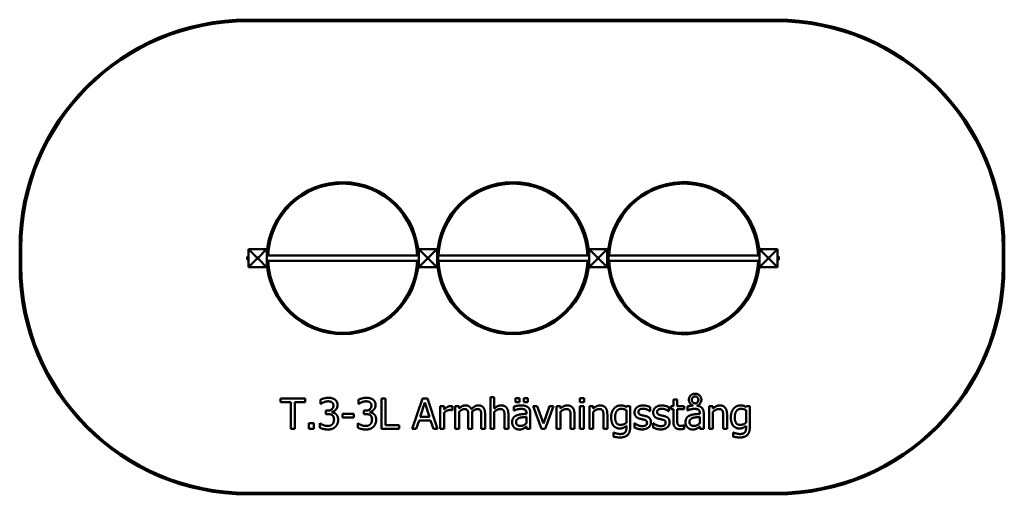
# Model space of a CAD drawing. Units: millimetres. Extents: x 7262 to 13738, y 5865 to 8985.
import ezdxf

# ---------------------------------------------------------------- set-up
doc = ezdxf.new("R2010")
doc.units = ezdxf.units.MM
doc.header["$LTSCALE"] = 50
doc.layers.add('Visible (ISO)', color=7, linetype='Continuous', lineweight=50)

msp = doc.modelspace()

# ---------------------------------------------------------------- linework, layer by layer
at = {"layer": 'Visible (ISO)'}
for p, q in [((12237.8, 8985), (8762.2, 8985)), ((8762.2, 8975), (12237.8, 8975)), ((7262.2, 7485), (7262.2, 7365)), ((7272.2, 7365), (7272.2, 7485)), ((8766.9, 7475.3), (8767.9, 7476.3)), ((8766.9, 7475.3), (8766.9, 7359.3)), ((8767.9, 7476.3), (8768.9, 7477.3)), ((8767.9, 7476.3), (8821.9, 7422.3)), ((8884.9, 7477.3), (8768.9, 7477.3)), ((8831.9, 7422.3), (8885.9, 7476.3)), ((8884.9, 7477.3), (8885.9, 7476.3)), ((8885.9, 7476.3), (8886.9, 7475.3)), ((8886.9, 7359.3), (8886.9, 7475.3)), ((9886.9, 7475.3), (9887.9, 7476.3)), ((9886.9, 7475.3), (9886.9, 7359.3)), ((9887.9, 7476.3), (9888.9, 7477.3)), ((9941.9, 7422.3), (9887.9, 7476.3)), ((10004.9, 7477.3), (9888.9, 7477.3)), ((10005.9, 7476.3), (9951.9, 7422.3)), ((10004.9, 7477.3), (10005.9, 7476.3)), ((10005.9, 7476.3), (10006.9, 7475.3)), ((10006.9, 7359.3), (10006.9, 7475.3)), ((11006.9, 7475.3), (11007.9, 7476.3)), ((11006.9, 7475.3), (11006.9, 7359.3)), ((11007.9, 7476.3), (11008.9, 7477.3)), ((11061.9, 7422.3), (11007.9, 7476.3)), ((11124.9, 7477.3), (11008.9, 7477.3)), ((11125.9, 7476.3), (11071.9, 7422.3)), ((11124.9, 7477.3), (11125.9, 7476.3)), ((11125.9, 7476.3), (11126.9, 7475.3)), ((11126.9, 7359.3), (11126.9, 7475.3)), ((12126.9, 7475.3), (12127.9, 7476.3)), ((12126.9, 7475.3), (12126.9, 7359.3)), ((12127.9, 7476.3), (12128.9, 7477.3)), ((12181.9, 7422.3), (12127.9, 7476.3)), ((12244.9, 7477.3), (12128.9, 7477.3)), ((12245.9, 7476.3), (12191.9, 7422.3)), ((12244.9, 7477.3), (12245.9, 7476.3)), ((12245.9, 7476.3), (12246.9, 7475.3)), ((12246.9, 7359.3), (12246.9, 7475.3)), ((13727.8, 7485), (13727.8, 7365)), ((13737.8, 7365), (13737.8, 7485)), ((8758.5, 7425.3), (8758.5, 7421.3)), ((8758.5, 7421.3), (8758.5, 7413.3)), ((8758.5, 7413.3), (8758.5, 7409.3)), ((8764.3, 7425.3), (8759.2, 7425.3)), ((8764.3, 7417.3), (8759.2, 7417.3)), ((8764.3, 7409.3), (8759.2, 7409.3)), ((8764.3, 7425.3), (8764.3, 7417.3)), ((8764.3, 7424.7), (8764.9, 7424.7)), ((8764.3, 7417.3), (8764.3, 7409.3)), ((8764.3, 7410), (8764.9, 7410)), ((8764.9, 7410), (8764.9, 7424.7)), ((8764.9, 7422.3), (8766.9, 7422.3)), ((8764.9, 7412.3), (8766.9, 7412.3)), ((8767.9, 7358.3), (8821.9, 7412.3)), ((8821.9, 7422.3), (8831.9, 7422.3)), ((8821.9, 7412.3), (8821.9, 7422.3)), ((8831.9, 7412.3), (8821.9, 7412.3)), ((8831.9, 7422.3), (8831.9, 7412.3)), ((8831.9, 7412.3), (8885.9, 7358.3)), ((9886.9, 7434.3), (8886.9, 7434.3)), ((9886.9, 7400.3), (8886.9, 7400.3)), ((9941.9, 7412.3), (9887.9, 7358.3)), ((9941.9, 7422.3), (9951.9, 7422.3)), ((9941.9, 7412.3), (9941.9, 7422.3)), ((9951.9, 7412.3), (9941.9, 7412.3)), ((9951.9, 7422.3), (9951.9, 7412.3)), ((10005.9, 7358.3), (9951.9, 7412.3)), ((11006.9, 7434.3), (10006.9, 7434.3)), ((10006.9, 7427.3), (10008.9, 7427.3)), ((10006.9, 7407.3), (10008.9, 7407.3)), ((11006.9, 7400.3), (10006.9, 7400.3)), ((10008.9, 7427.3), (10008.9, 7407.3)), ((10009.5, 7424.7), (10008.9, 7424.7)), ((10009.5, 7410), (10008.9, 7410)), ((10009.5, 7425.3), (10014.6, 7425.3)), ((10009.5, 7417.3), (10009.5, 7425.3)), ((10009.5, 7417.3), (10014.6, 7417.3)), ((10009.5, 7409.3), (10009.5, 7417.3)), ((10009.5, 7409.3), (10014.6, 7409.3)), ((10015.3, 7421.3), (10015.3, 7425.3)), ((10015.3, 7413.3), (10015.3, 7421.3)), ((10015.3, 7409.3), (10015.3, 7413.3)), ((11061.9, 7412.3), (11007.9, 7358.3)), ((11061.9, 7422.3), (11071.9, 7422.3)), ((11061.9, 7412.3), (11061.9, 7422.3)), ((11071.9, 7412.3), (11061.9, 7412.3)), ((11071.9, 7422.3), (11071.9, 7412.3)), ((11125.9, 7358.3), (11071.9, 7412.3)), ((12126.9, 7434.3), (11126.9, 7434.3)), ((11126.9, 7427.3), (11128.9, 7427.3)), ((11126.9, 7407.3), (11128.9, 7407.3)), ((12126.9, 7400.3), (11126.9, 7400.3)), ((11128.9, 7427.3), (11128.9, 7407.3)), ((11129.5, 7424.7), (11128.9, 7424.7)), ((11129.5, 7410), (11128.9, 7410)), ((11129.5, 7425.3), (11134.6, 7425.3)), ((11129.5, 7417.3), (11129.5, 7425.3)), ((11129.5, 7417.3), (11134.6, 7417.3)), ((11129.5, 7409.3), (11129.5, 7417.3)), ((11129.5, 7409.3), (11134.6, 7409.3)), ((11135.3, 7421.3), (11135.3, 7425.3)), ((11135.3, 7413.3), (11135.3, 7421.3)), ((11135.3, 7409.3), (11135.3, 7413.3)), ((12181.9, 7412.3), (12127.9, 7358.3)), ((12181.9, 7422.3), (12191.9, 7422.3)), ((12181.9, 7412.3), (12181.9, 7422.3)), ((12191.9, 7412.3), (12181.9, 7412.3)), ((12191.9, 7422.3), (12191.9, 7412.3)), ((12245.9, 7358.3), (12191.9, 7412.3)), ((12246.9, 7427.3), (12248.9, 7427.3)), ((12246.9, 7407.3), (12248.9, 7407.3)), ((12248.9, 7427.3), (12248.9, 7407.3)), ((12249.5, 7424.7), (12248.9, 7424.7)), ((12249.5, 7410), (12248.9, 7410)), ((12249.5, 7425.3), (12254.6, 7425.3)), ((12249.5, 7417.3), (12249.5, 7425.3)), ((12249.5, 7417.3), (12254.6, 7417.3)), ((12249.5, 7409.3), (12249.5, 7417.3)), ((12249.5, 7409.3), (12254.6, 7409.3)), ((12255.3, 7421.3), (12255.3, 7425.3)), ((12255.3, 7413.3), (12255.3, 7421.3)), ((12255.3, 7409.3), (12255.3, 7413.3)), ((8767.9, 7358.3), (8766.9, 7359.3)), ((8768.9, 7357.3), (8767.9, 7358.3)), ((8768.9, 7357.3), (8884.9, 7357.3)), ((8885.9, 7358.3), (8884.9, 7357.3)), ((8886.9, 7359.3), (8885.9, 7358.3)), ((9887.9, 7358.3), (9886.9, 7359.3)), ((9888.9, 7357.3), (9887.9, 7358.3)), ((9888.9, 7357.3), (10004.9, 7357.3)), ((10005.9, 7358.3), (10004.9, 7357.3)), ((10006.9, 7359.3), (10005.9, 7358.3)), ((11007.9, 7358.3), (11006.9, 7359.3)), ((11008.9, 7357.3), (11007.9, 7358.3)), ((11008.9, 7357.3), (11124.9, 7357.3)), ((11125.9, 7358.3), (11124.9, 7357.3)), ((11126.9, 7359.3), (11125.9, 7358.3)), ((12127.9, 7358.3), (12126.9, 7359.3)), ((12128.9, 7357.3), (12127.9, 7358.3)), ((12128.9, 7357.3), (12244.9, 7357.3)), ((12245.9, 7358.3), (12244.9, 7357.3)), ((12246.9, 7359.3), (12245.9, 7358.3)), ((8978, 6495.2), (8978, 6471.6)), ((9138.8, 6495.2), (8978, 6495.2)), ((9138.8, 6471.6), (9138.8, 6495.2)), ((9240.6, 6487.1), (9240.6, 6458.8)), ((9490.5, 6487.1), (9490.5, 6458.8)), ((9642.4, 6495.2), (9642.4, 6295.2)), ((9668.9, 6495.2), (9642.4, 6495.2)), ((9668.9, 6318.9), (9668.9, 6495.2)), ((9910.9, 6495.2), (9843.5, 6295.2)), ((9943.6, 6495.2), (9910.9, 6495.2)), ((10011.1, 6295.2), (9943.6, 6495.2)), ((10358.2, 6504.1), (10358.2, 6295.2)), ((10383.5, 6504.1), (10358.2, 6504.1)), ((10383.5, 6428.6), (10383.5, 6504.1)), ((10522.7, 6496.7), (10522.7, 6470.4)), ((10549.8, 6496.7), (10522.7, 6496.7)), ((10549.8, 6470.4), (10549.8, 6496.7)), ((10578.2, 6496.7), (10578.2, 6470.4)), ((10605.2, 6496.7), (10578.2, 6496.7)), ((10605.2, 6470.4), (10605.2, 6496.7)), ((10945.1, 6496.5), (10945.1, 6470.3)), ((10973.8, 6496.5), (10945.1, 6496.5)), ((10973.8, 6470.3), (10973.8, 6496.5)), ((11561.5, 6488.4), (11561.5, 6445.3)), ((11586.8, 6488.4), (11561.5, 6488.4)), ((11586.8, 6445.3), (11586.8, 6488.4)), ((8978, 6471.6), (9045.1, 6471.6)), ((9045.1, 6471.6), (9045.1, 6295.2)), ((9071.7, 6471.6), (9138.8, 6471.6)), ((9071.7, 6295.2), (9071.7, 6471.6)), ((9240.6, 6458.8), (9242.2, 6458.8)), ((9275.9, 6414.8), (9275.9, 6392.6)), ((9284.8, 6414.8), (9275.9, 6414.8)), ((9490.5, 6458.8), (9492.1, 6458.8)), ((9525.8, 6414.8), (9525.8, 6392.6)), ((9534.7, 6414.8), (9525.8, 6414.8)), ((9895.8, 6373.8), (9926.6, 6468)), ((9926.6, 6468), (9957.6, 6373.8)), ((10028.1, 6445.3), (10028.1, 6295.2)), ((10053.4, 6445.3), (10028.1, 6445.3)), ((10053.4, 6422.9), (10053.4, 6445.3)), ((10106.4, 6418.2), (10107.7, 6418.2)), ((10107.7, 6418.2), (10107.7, 6444.5)), ((10127.3, 6445.3), (10127.3, 6295.2)), ((10152.6, 6445.3), (10127.3, 6445.3)), ((10152.6, 6428.8), (10152.6, 6445.3)), ((10513, 6442.1), (10513, 6416.3)), ((10513, 6416.3), (10514.5, 6416.3)), ((10522.7, 6470.4), (10549.8, 6470.4)), ((10578.2, 6470.4), (10605.2, 6470.4)), ((10638.5, 6445.3), (10694.5, 6295.2)), ((10665.9, 6445.3), (10638.5, 6445.3)), ((10706.9, 6329.7), (10665.9, 6445.3)), ((10747.5, 6445.3), (10706.9, 6329.7)), ((10717.2, 6295.2), (10773.8, 6445.3)), ((10773.8, 6445.3), (10747.5, 6445.3)), ((10792.9, 6445.3), (10792.9, 6295.2)), ((10818.2, 6445.3), (10792.9, 6445.3)), ((10818.2, 6428.6), (10818.2, 6445.3)), ((10945.1, 6470.3), (10973.8, 6470.3)), ((10946.7, 6445.3), (10946.7, 6295.2)), ((10972, 6445.3), (10946.7, 6445.3)), ((10972, 6295.2), (10972, 6445.3)), ((11009.1, 6445.3), (11009.1, 6295.2)), ((11034.4, 6445.3), (11009.1, 6445.3)), ((11034.4, 6428.6), (11034.4, 6445.3)), ((11254, 6445.3), (11252.6, 6439)), ((11252.6, 6418.4), (11252.6, 6335.9)), ((11277.8, 6445.3), (11254, 6445.3)), ((11277.8, 6312.4), (11277.8, 6445.3)), ((11406.9, 6410.9), (11408.2, 6410.9)), ((11408.2, 6410.9), (11408.2, 6438)), ((11529.5, 6410.9), (11530.8, 6410.9)), ((11530.8, 6410.9), (11530.8, 6438)), ((11544.5, 6445.3), (11544.5, 6424.4)), ((11561.5, 6445.3), (11544.5, 6445.3)), ((11544.5, 6424.4), (11561.5, 6424.4)), ((11561.5, 6424.4), (11561.5, 6341.3)), ((11633.3, 6445.3), (11586.8, 6445.3)), ((11586.8, 6424.4), (11633.3, 6424.4)), ((11586.8, 6352.9), (11586.8, 6424.4)), ((11633.3, 6424.4), (11633.3, 6445.3)), ((11653.4, 6442.1), (11653.4, 6416.5)), ((11653.4, 6416.5), (11654.8, 6416.5)), ((11796.3, 6445.3), (11796.3, 6295.2)), ((11821.6, 6445.3), (11796.3, 6445.3)), ((11821.6, 6428.6), (11821.6, 6445.3)), ((12041.2, 6445.3), (12039.8, 6439)), ((12039.8, 6418.4), (12039.8, 6335.9)), ((12065, 6445.3), (12041.2, 6445.3)), ((12065, 6312.4), (12065, 6445.3)), ((9275.9, 6392.6), (9287.2, 6392.6)), ((9315.8, 6404.5), (9315.8, 6406.4)), ((9384.3, 6394.9), (9384.3, 6370.6)), ((9460, 6394.9), (9384.3, 6394.9)), ((9384.3, 6370.6), (9460, 6370.6)), ((9460, 6370.6), (9460, 6394.9)), ((9525.8, 6392.6), (9537.2, 6392.6)), ((9565.7, 6404.5), (9565.7, 6406.4)), ((9870.4, 6295.2), (9888.5, 6351.1)), ((9888.5, 6351.1), (9964.9, 6351.1)), ((9957.6, 6373.8), (9895.8, 6373.8)), ((9964.9, 6351.1), (9983, 6295.2)), ((10053.4, 6295.2), (10053.4, 6401.7)), ((10152.6, 6295.2), (10152.6, 6407.4)), ((10212.4, 6382.1), (10212.4, 6295.2)), ((10237.7, 6295.2), (10237.7, 6394.1)), ((10297.5, 6382.1), (10297.5, 6295.2)), ((10322.7, 6295.2), (10322.7, 6394.1)), ((10383.5, 6295.2), (10383.5, 6407.4)), ((10450.8, 6380.8), (10450.8, 6295.2)), ((10476.1, 6295.2), (10476.1, 6392.6)), ((10595.2, 6398.8), (10595.2, 6393.9)), ((10595.2, 6373.8), (10595.2, 6332.2)), ((10620.5, 6295.2), (10620.5, 6397.8)), ((10818.2, 6295.2), (10818.2, 6407.4)), ((10885.5, 6380.8), (10885.5, 6295.2)), ((10910.7, 6295.2), (10910.7, 6392.6)), ((11034.4, 6295.2), (11034.4, 6407.4)), ((11101.7, 6380.8), (11101.7, 6295.2)), ((11127, 6295.2), (11127, 6392.6)), ((11735.5, 6398.8), (11735.5, 6393.9)), ((11735.5, 6373.8), (11735.5, 6332.2)), ((11760.8, 6295.2), (11760.8, 6397.8)), ((11821.6, 6295.2), (11821.6, 6407.4)), ((11888.9, 6380.8), (11888.9, 6295.2)), ((11914.1, 6295.2), (11914.1, 6392.6)), ((9045.1, 6295.2), (9071.7, 6295.2)), ((9164.2, 6333.5), (9164.2, 6295.2)), ((9196.3, 6333.5), (9164.2, 6333.5)), ((9164.2, 6295.2), (9196.3, 6295.2)), ((9196.3, 6295.2), (9196.3, 6333.5)), ((9235.1, 6331.7), (9235.1, 6303.3)), ((9237, 6331.7), (9235.1, 6331.7)), ((9485, 6331.7), (9485, 6303.3)), ((9486.9, 6331.7), (9485, 6331.7)), ((9642.4, 6295.2), (9758.2, 6295.2)), ((9758.2, 6318.9), (9668.9, 6318.9)), ((9758.2, 6295.2), (9758.2, 6318.9)), ((9843.5, 6295.2), (9870.4, 6295.2)), ((9983, 6295.2), (10011.1, 6295.2)), ((10028.1, 6295.2), (10053.4, 6295.2)), ((10127.3, 6295.2), (10152.6, 6295.2)), ((10212.4, 6295.2), (10237.7, 6295.2)), ((10297.5, 6295.2), (10322.7, 6295.2)), ((10358.2, 6295.2), (10383.5, 6295.2)), ((10450.8, 6295.2), (10476.1, 6295.2)), ((10595.2, 6311.1), (10595.2, 6295.2)), ((10595.2, 6295.2), (10620.5, 6295.2)), ((10694.5, 6295.2), (10717.2, 6295.2)), ((10792.9, 6295.2), (10818.2, 6295.2)), ((10885.5, 6295.2), (10910.7, 6295.2)), ((10946.7, 6295.2), (10972, 6295.2)), ((11009.1, 6295.2), (11034.4, 6295.2)), ((11101.7, 6295.2), (11127, 6295.2)), ((11252.6, 6315.2), (11252.6, 6302)), ((11305.2, 6332.7), (11305.2, 6304.3)), ((11306.5, 6332.7), (11305.2, 6332.7)), ((11427.9, 6332.7), (11427.9, 6304.3)), ((11429.2, 6332.7), (11427.9, 6332.7)), ((11633.3, 6319.2), (11631.8, 6319.2)), ((11633.3, 6296.5), (11633.3, 6319.2)), ((11735.5, 6311.1), (11735.5, 6295.2)), ((11735.5, 6295.2), (11760.8, 6295.2)), ((11796.3, 6295.2), (11821.6, 6295.2)), ((11888.9, 6295.2), (11914.1, 6295.2)), ((12039.8, 6315.2), (12039.8, 6302)), ((11166.5, 6271.2), (11166.5, 6245)), ((11167.8, 6271.2), (11166.5, 6271.2)), ((11953.7, 6271.2), (11953.7, 6245)), ((11955, 6271.2), (11953.7, 6271.2)), ((12237.8, 5875), (8762.2, 5875)), ((8762.2, 5865), (12237.8, 5865))]:
    msp.add_line(p, q, dxfattribs=at)
for centre, radius, start, end in [((8762.2, 7485), 1500, 90, 180), ((8762.2, 7485), 1490, 90, 180), ((12237.8, 7485), 1500, 0, 90), ((12237.8, 7485), 1490, 0, 90), ((9386.2, 7417.3), 500, 1.94843, 176.99723), ((9386.2, 7417.3), 490, 1.98821, 178.01179), ((10506.9, 7417.3), 500, 1.94843, 178.05157), ((10506.9, 7417.3), 490, 1.98821, 178.01179), ((11629.6, 7417.3), 500, 5.92042, 178.05157), ((11629.6, 7417.3), 490, 1.98821, 178.01179), ((9386.2, 7417.3), 500, 183.00277, 358.05157), ((9386.2, 7417.3), 490, 181.98821, 358.01179), ((10506.9, 7417.3), 500, 181.94843, 358.05157), ((10506.9, 7417.3), 490, 181.98821, 358.01179), ((11629.6, 7417.3), 500, 181.94843, 354.07958), ((11629.6, 7417.3), 490, 181.98821, 358.01179), ((8762.2, 7365), 1500, 180, 270), ((8762.2, 7365), 1490, 180, 270), ((12237.8, 7365), 1490, 270, 0), ((12237.8, 7365), 1500, 270, 0)]:
    msp.add_arc(centre, radius, start, end, dxfattribs=at)
for points in [[(8758.5, 7425.3), (8758.5, 7425.3), (8759.2, 7425.3)], [(8759.2, 7425.3), (8758.5, 7423.2), (8758.5, 7421.3)], [(8758.5, 7421.3), (8758.5, 7419.5), (8759.2, 7417.3)], [(8759.2, 7417.3), (8758.5, 7415.2), (8758.5, 7413.3)], [(8758.5, 7413.3), (8758.5, 7411.5), (8759.2, 7409.3)], [(8759.2, 7409.3), (8758.5, 7409.3), (8758.5, 7409.3)], [(10015.3, 7421.3), (10015.3, 7423.2), (10014.6, 7425.3)], [(10014.6, 7425.3), (10015.3, 7425.3), (10015.3, 7425.3)], [(10014.6, 7417.3), (10015.3, 7419.5), (10015.3, 7421.3)], [(10015.3, 7413.3), (10015.3, 7415.2), (10014.6, 7417.3)], [(10014.6, 7409.3), (10015.3, 7411.5), (10015.3, 7413.3)], [(10015.3, 7409.3), (10015.3, 7409.3), (10014.6, 7409.3)], [(11135.3, 7421.3), (11135.3, 7423.2), (11134.6, 7425.3)], [(11134.6, 7425.3), (11135.3, 7425.3), (11135.3, 7425.3)], [(11134.6, 7417.3), (11135.3, 7419.5), (11135.3, 7421.3)], [(11135.3, 7413.3), (11135.3, 7415.2), (11134.6, 7417.3)], [(11134.6, 7409.3), (11135.3, 7411.5), (11135.3, 7413.3)], [(11135.3, 7409.3), (11135.3, 7409.3), (11134.6, 7409.3)], [(12255.3, 7421.3), (12255.3, 7423.2), (12254.6, 7425.3)], [(12254.6, 7425.3), (12255.3, 7425.3), (12255.3, 7425.3)], [(12254.6, 7417.3), (12255.3, 7419.5), (12255.3, 7421.3)], [(12255.3, 7413.3), (12255.3, 7415.2), (12254.6, 7417.3)], [(12254.6, 7409.3), (12255.3, 7411.5), (12255.3, 7413.3)], [(12255.3, 7409.3), (12255.3, 7409.3), (12254.6, 7409.3)]]:
    msp.add_rational_spline(points, [1, 1.0379548493, 1], degree=2, dxfattribs=at)
for points in [[(9292.8, 6499.4), (9279.3, 6499.4), (9249.3, 6491.8), (9240.6, 6487.1)], [(9262, 6469.9), (9268.9, 6472.7), (9283.4, 6476.3), (9290.6, 6476.3)], [(9290.6, 6476.3), (9297.6, 6476.3), (9309.9, 6473.5), (9315, 6470.1)], [(9334.9, 6488.1), (9326.6, 6493.9), (9306.4, 6499.4), (9292.8, 6499.4)], [(9352.7, 6451.1), (9352.7, 6463.5), (9343.6, 6481.8), (9334.9, 6488.1)], [(9542.7, 6499.4), (9529.2, 6499.4), (9499.2, 6491.8), (9490.5, 6487.1)], [(9511.9, 6469.9), (9518.8, 6472.7), (9533.3, 6476.3), (9540.6, 6476.3)], [(9540.6, 6476.3), (9547.5, 6476.3), (9559.9, 6473.5), (9564.9, 6470.1)], [(9584.8, 6488.1), (9576.5, 6493.9), (9556.3, 6499.4), (9542.7, 6499.4)], [(9602.6, 6451.1), (9602.6, 6463.5), (9593.6, 6481.8), (9584.8, 6488.1)], [(11704.4, 6526.5), (11687.1, 6526.5), (11663.3, 6503.3), (11663.3, 6486.1)], [(11663.3, 6486.1), (11663.3, 6472.9), (11678.8, 6453.1), (11691, 6448.2)], [(11683.2, 6486), (11683.2, 6495.7), (11695, 6508.8), (11704.4, 6508.8)], [(11704.4, 6462.8), (11695.2, 6462.8), (11683.2, 6475.9), (11683.2, 6486)], [(11745.4, 6486.1), (11745.4, 6503.5), (11721.6, 6526.5), (11704.4, 6526.5)], [(11704.4, 6508.8), (11713.8, 6508.8), (11725.5, 6495.7), (11725.5, 6486)], [(11725.5, 6486), (11725.5, 6475.9), (11713.5, 6462.8), (11704.4, 6462.8)], [(11716.1, 6447.6), (11729.2, 6452.1), (11745.4, 6472.9), (11745.4, 6486.1)], [(9242.2, 6458.8), (9245.9, 6461.3), (9255.5, 6467.2), (9262, 6469.9)], [(9325.5, 6448.4), (9325.5, 6432), (9302.8, 6414.8), (9284.8, 6414.8)], [(9315, 6470.1), (9319.7, 6466.9), (9325.5, 6456), (9325.5, 6448.4)], [(9315.8, 6406.4), (9331, 6409.6), (9352.7, 6434.6), (9352.7, 6451.1)], [(9492.1, 6458.8), (9495.8, 6461.3), (9505.4, 6467.2), (9511.9, 6469.9)], [(9575.4, 6448.4), (9575.4, 6432), (9552.7, 6414.8), (9534.7, 6414.8)], [(9564.9, 6470.1), (9569.6, 6466.9), (9575.4, 6456), (9575.4, 6448.4)], [(9565.7, 6406.4), (9580.9, 6409.6), (9602.6, 6434.6), (9602.6, 6451.1)], [(10097.5, 6445.3), (10087.7, 6445.3), (10067.1, 6435.3), (10053.4, 6422.9)], [(10053.4, 6401.7), (10062.4, 6410.5), (10082.5, 6419.4), (10092.8, 6419.4)], [(10092.8, 6419.4), (10097.1, 6419.4), (10103.5, 6419), (10106.4, 6418.2)], [(10107.7, 6444.5), (10105.2, 6445), (10101.3, 6445.3), (10097.5, 6445.3)], [(10193.6, 6449.5), (10181.9, 6449.5), (10162.4, 6438.7), (10152.6, 6428.8)], [(10152.6, 6407.4), (10161, 6415.3), (10179, 6425.5), (10187.1, 6425.5)], [(10187.1, 6425.5), (10195.7, 6425.5), (10205.6, 6420.3), (10208.2, 6415)], [(10232.8, 6423.6), (10227.4, 6437.4), (10206.9, 6449.5), (10193.6, 6449.5)], [(10208.2, 6415), (10210.7, 6410.1), (10212.4, 6392.5), (10212.4, 6382.1)], [(10278.7, 6449.5), (10266, 6449.5), (10244.3, 6436.4), (10232.8, 6423.6)], [(10237.2, 6406.9), (10246.6, 6416), (10264.4, 6425.5), (10272.2, 6425.5)], [(10272.2, 6425.5), (10280.8, 6425.5), (10290.6, 6420.3), (10293.2, 6415)], [(10310.1, 6436.7), (10304.3, 6443.5), (10288.4, 6449.5), (10278.7, 6449.5)], [(10293.2, 6415), (10295.8, 6410.1), (10297.5, 6392.5), (10297.5, 6382.1)], [(10322.7, 6394.1), (10322.7, 6409.5), (10316.1, 6429.9), (10310.1, 6436.7)], [(10429.1, 6449.5), (10416.7, 6449.5), (10394.9, 6438.8), (10383.5, 6428.6)], [(10383.5, 6407.4), (10393.1, 6415.5), (10413, 6425.5), (10422.4, 6425.5)], [(10422.4, 6425.5), (10431.8, 6425.5), (10442.8, 6420), (10445.9, 6414.3)], [(10476.1, 6392.6), (10476.1, 6420.3), (10451.1, 6449.5), (10429.1, 6449.5)], [(10445.9, 6414.3), (10448.8, 6409), (10450.8, 6391.2), (10450.8, 6380.8)], [(10558.9, 6448.9), (10546.1, 6448.9), (10520, 6444), (10513, 6442.1)], [(10514.5, 6416.3), (10526.3, 6421.3), (10550, 6426.5), (10558.7, 6426.5)], [(10558.7, 6426.5), (10566.2, 6426.5), (10580.1, 6424.6), (10585, 6421.5)], [(10604.1, 6437.7), (10595.7, 6444), (10574.4, 6448.9), (10558.9, 6448.9)], [(10585, 6421.5), (10589.8, 6418.4), (10595.2, 6407.5), (10595.2, 6398.8)], [(10620.5, 6397.8), (10620.5, 6411.9), (10612.4, 6431.5), (10604.1, 6437.7)], [(10863.7, 6449.5), (10851.4, 6449.5), (10829.5, 6438.8), (10818.2, 6428.6)], [(10818.2, 6407.4), (10827.8, 6415.5), (10847.7, 6425.5), (10857.1, 6425.5)], [(10857.1, 6425.5), (10866.5, 6425.5), (10877.5, 6420), (10880.6, 6414.3)], [(10910.7, 6392.6), (10910.7, 6420.3), (10885.8, 6449.5), (10863.7, 6449.5)], [(10880.6, 6414.3), (10883.5, 6409), (10885.5, 6391.2), (10885.5, 6380.8)], [(11080, 6449.5), (11067.6, 6449.5), (11045.8, 6438.8), (11034.4, 6428.6)], [(11034.4, 6407.4), (11044, 6415.5), (11063.9, 6425.5), (11073.3, 6425.5)], [(11073.3, 6425.5), (11082.7, 6425.5), (11093.7, 6420), (11096.8, 6414.3)], [(11127, 6392.6), (11127, 6420.3), (11102, 6449.5), (11080, 6449.5)], [(11096.8, 6414.3), (11099.7, 6409), (11101.7, 6391.2), (11101.7, 6380.8)], [(11171.4, 6429.4), (11162.6, 6419.2), (11152.1, 6390.4), (11152.1, 6371.7)], [(11215.3, 6449.5), (11203, 6449.5), (11179.8, 6439), (11171.4, 6429.4)], [(11178.2, 6372.2), (11178.2, 6398.6), (11200.2, 6426.8), (11219.3, 6426.8)], [(11252.6, 6439), (11244, 6444), (11227, 6449.5), (11215.3, 6449.5)], [(11219.3, 6426.8), (11227.3, 6426.8), (11243.2, 6422.9), (11252.6, 6418.4)], [(11361.8, 6448.9), (11336.5, 6448.9), (11305.9, 6423.4), (11305.9, 6403)], [(11331.7, 6406.6), (11331.7, 6417.1), (11348.8, 6427.6), (11361.3, 6427.6)], [(11361.3, 6427.6), (11373.5, 6427.6), (11397.1, 6418.7), (11406.9, 6410.9)], [(11408.2, 6438), (11399.6, 6442.7), (11374.3, 6448.9), (11361.8, 6448.9)], [(11484.5, 6448.9), (11459.2, 6448.9), (11428.6, 6423.4), (11428.6, 6403)], [(11454.3, 6406.6), (11454.3, 6417.1), (11471.5, 6427.6), (11484, 6427.6)], [(11484, 6427.6), (11496.2, 6427.6), (11519.8, 6418.7), (11529.5, 6410.9)], [(11530.8, 6438), (11522.3, 6442.7), (11497, 6448.9), (11484.5, 6448.9)], [(11691, 6448.2), (11678.8, 6447.4), (11659.7, 6444), (11653.4, 6442.1)], [(11654.8, 6416.5), (11657.6, 6417.6), (11667.1, 6421.2), (11673.5, 6422.8)], [(11673.5, 6422.8), (11678, 6423.9), (11692.1, 6426.7), (11699.1, 6426.7)], [(11699.1, 6426.7), (11706.5, 6426.7), (11720.5, 6424.7), (11725.3, 6421.5)], [(11749.2, 6433.1), (11743.8, 6438.7), (11727.6, 6446), (11716.1, 6447.6)], [(11725.3, 6421.5), (11730.2, 6418.6), (11735.5, 6407.7), (11735.5, 6398.8)], [(11760.8, 6397.8), (11760.8, 6410), (11754.8, 6427), (11749.2, 6433.1)], [(11867.1, 6449.5), (11854.8, 6449.5), (11832.9, 6438.8), (11821.6, 6428.6)], [(11821.6, 6407.4), (11831.2, 6415.5), (11851.1, 6425.5), (11860.5, 6425.5)], [(11860.5, 6425.5), (11869.9, 6425.5), (11880.9, 6420), (11884, 6414.3)], [(11914.1, 6392.6), (11914.1, 6420.3), (11889.2, 6449.5), (11867.1, 6449.5)], [(11884, 6414.3), (11886.9, 6409), (11888.9, 6391.2), (11888.9, 6380.8)], [(11958.6, 6429.4), (11949.8, 6419.2), (11939.3, 6390.4), (11939.3, 6371.7)], [(12002.5, 6449.5), (11990.2, 6449.5), (11967, 6439), (11958.6, 6429.4)], [(11965.4, 6372.2), (11965.4, 6398.6), (11987.4, 6426.8), (12006.5, 6426.8)], [(12039.8, 6439), (12031.2, 6444), (12014.1, 6449.5), (12002.5, 6449.5)], [(12006.5, 6426.8), (12014.5, 6426.8), (12030.4, 6422.9), (12039.8, 6418.4)], [(9287.2, 6392.6), (9296.3, 6392.6), (9311.7, 6389.5), (9317.4, 6385.5)], [(9342.7, 6391.5), (9336.5, 6397.3), (9322.1, 6403.2), (9315.8, 6404.5)], [(9317.4, 6385.5), (9323.1, 6381.4), (9329.4, 6367.3), (9329.4, 6356.5)], [(9329.4, 6356.5), (9329.4, 6345.6), (9323.7, 6331.4), (9318.4, 6325.4)], [(9338.9, 6309.5), (9347.4, 6318.2), (9356.6, 6341.1), (9356.6, 6354.5)], [(9356.6, 6354.5), (9356.6, 6367.7), (9348.8, 6385.8), (9342.7, 6391.5)], [(9537.2, 6392.6), (9546.2, 6392.6), (9561.6, 6389.5), (9567.3, 6385.5)], [(9592.6, 6391.5), (9586.4, 6397.3), (9572, 6403.2), (9565.7, 6404.5)], [(9567.3, 6385.5), (9573, 6381.4), (9579.3, 6367.3), (9579.3, 6356.5)], [(9579.3, 6356.5), (9579.3, 6345.6), (9573.6, 6331.4), (9568.3, 6325.4)], [(9588.9, 6309.5), (9597.3, 6318.2), (9606.5, 6341.1), (9606.5, 6354.5)], [(9606.5, 6354.5), (9606.5, 6367.7), (9598.8, 6385.8), (9592.6, 6391.5)], [(10237.7, 6394.1), (10237.7, 6398.3), (10237.3, 6404.6), (10237.2, 6406.9)], [(10528.2, 6382.6), (10514, 6376.3), (10500.9, 6354.2), (10500.9, 6338.7)], [(10527, 6340.4), (10527, 6351.8), (10540.1, 6364.6), (10550.1, 6367.7)], [(10595.2, 6393.9), (10575.3, 6392.8), (10540.9, 6388.4), (10528.2, 6382.6)], [(10550.1, 6367.7), (10558.7, 6370.3), (10586.1, 6373), (10595.2, 6373.8)], [(11152.1, 6371.7), (11152.1, 6335.9), (11182.4, 6297.8), (11208, 6297.8)], [(11213.7, 6321.2), (11194.9, 6321.2), (11178.2, 6347.2), (11178.2, 6372.2)], [(11305.9, 6403), (11305.9, 6388.3), (11321.4, 6367.5), (11338.6, 6362.5)], [(11353.2, 6384.8), (11341.9, 6387.8), (11331.7, 6397), (11331.7, 6406.6)], [(11338.6, 6362.5), (11345.3, 6360.7), (11360.8, 6357.5), (11365.7, 6356.3)], [(11380.3, 6378.7), (11372.7, 6380.5), (11358.7, 6383.4), (11353.2, 6384.8)], [(11365.7, 6356.3), (11378.2, 6353.2), (11387.9, 6344), (11387.9, 6335.1)], [(11413.7, 6338.5), (11413.7, 6355.2), (11396.8, 6374.5), (11380.3, 6378.7)], [(11428.6, 6403), (11428.6, 6388.3), (11444.1, 6367.5), (11461.3, 6362.5)], [(11475.9, 6384.8), (11464.6, 6387.8), (11454.3, 6397), (11454.3, 6406.6)], [(11461.3, 6362.5), (11468, 6360.7), (11483.5, 6357.5), (11488.4, 6356.3)], [(11503, 6378.7), (11495.3, 6380.5), (11481.4, 6383.4), (11475.9, 6384.8)], [(11488.4, 6356.3), (11500.9, 6353.2), (11510.6, 6344), (11510.6, 6335.1)], [(11536.4, 6338.5), (11536.4, 6355.2), (11519.5, 6374.5), (11503, 6378.7)], [(11590.3, 6323.7), (11587.6, 6329.1), (11586.8, 6341.6), (11586.8, 6352.9)], [(11668.6, 6382.6), (11654.3, 6376.3), (11641.2, 6354.2), (11641.2, 6338.7)], [(11667.3, 6340.4), (11667.3, 6351.8), (11680.4, 6364.6), (11690.5, 6367.7)], [(11735.5, 6393.9), (11715.6, 6392.8), (11681.2, 6388.4), (11668.6, 6382.6)], [(11690.5, 6367.7), (11699.1, 6370.3), (11726.5, 6373), (11735.5, 6373.8)], [(11939.3, 6371.7), (11939.3, 6335.9), (11969.6, 6297.8), (11995.2, 6297.8)], [(12000.9, 6321.2), (11982.1, 6321.2), (11965.4, 6347.2), (11965.4, 6372.2)], [(9235.1, 6303.3), (9245.1, 6298.3), (9274.6, 6291), (9289.7, 6291)], [(9288.1, 6314.2), (9274, 6314.2), (9245.4, 6325.5), (9237, 6331.7)], [(9318.4, 6325.4), (9312.9, 6319.4), (9296.3, 6314.2), (9288.1, 6314.2)], [(9289.7, 6291), (9305.4, 6291), (9330.2, 6300.4), (9338.9, 6309.5)], [(9485, 6303.3), (9495, 6298.3), (9524.5, 6291), (9539.6, 6291)], [(9538, 6314.2), (9523.9, 6314.2), (9495.3, 6325.5), (9486.9, 6331.7)], [(9568.3, 6325.4), (9562.8, 6319.4), (9546.2, 6314.2), (9538, 6314.2)], [(9539.6, 6291), (9555.3, 6291), (9580.1, 6300.4), (9588.9, 6309.5)], [(10500.9, 6338.7), (10500.9, 6328.6), (10508.2, 6310.5), (10514.1, 6304.3)], [(10514.1, 6304.3), (10520.5, 6298), (10537.2, 6291), (10546.4, 6291)], [(10555.5, 6314.3), (10541.5, 6314.3), (10527, 6327.5), (10527, 6340.4)], [(10546.4, 6291), (10557.7, 6291), (10570.2, 6294.7), (10576.9, 6298.3)], [(10595.2, 6332.2), (10586.8, 6324.6), (10567.3, 6314.3), (10555.5, 6314.3)], [(10576.9, 6298.3), (10581.7, 6300.7), (10592.1, 6308.8), (10595.2, 6311.1)], [(11208, 6297.8), (11222.7, 6297.8), (11242.4, 6306.2), (11252.6, 6315.2)], [(11210.4, 6238.5), (11244.6, 6238.5), (11277.8, 6274.2), (11277.8, 6312.4)], [(11252.6, 6335.9), (11244.3, 6328.9), (11223.5, 6321.2), (11213.7, 6321.2)], [(11252.6, 6302), (11252.6, 6292.8), (11249.2, 6278.4), (11244.8, 6272.9)], [(11305.2, 6304.3), (11313.8, 6299.8), (11339.9, 6291.7), (11355, 6291.7)], [(11325.8, 6320.5), (11318.5, 6323.9), (11309.8, 6330.1), (11306.5, 6332.7)], [(11356, 6312.9), (11347.7, 6312.9), (11332.1, 6317.4), (11325.8, 6320.5)], [(11355, 6291.7), (11370.4, 6291.7), (11390.6, 6298.6), (11398.6, 6305.3)], [(11379, 6317.9), (11375.7, 6315.6), (11362, 6312.9), (11356, 6312.9)], [(11387.9, 6335.1), (11387.9, 6328), (11383.7, 6321), (11379, 6317.9)], [(11398.6, 6305.3), (11406, 6311.6), (11413.7, 6328.8), (11413.7, 6338.5)], [(11427.9, 6304.3), (11436.5, 6299.8), (11462.6, 6291.7), (11477.7, 6291.7)], [(11448.5, 6320.5), (11441.2, 6323.9), (11432.5, 6330.1), (11429.2, 6332.7)], [(11478.7, 6312.9), (11470.4, 6312.9), (11454.8, 6317.4), (11448.5, 6320.5)], [(11477.7, 6291.7), (11493.1, 6291.7), (11513.3, 6298.6), (11521.3, 6305.3)], [(11501.7, 6317.9), (11498.4, 6315.6), (11484.7, 6312.9), (11478.7, 6312.9)], [(11510.6, 6335.1), (11510.6, 6328), (11506.4, 6321), (11501.7, 6317.9)], [(11521.3, 6305.3), (11528.7, 6311.6), (11536.4, 6328.8), (11536.4, 6338.5)], [(11561.5, 6341.3), (11561.5, 6315.8), (11584.7, 6292.3), (11605.2, 6292.3)], [(11611.6, 6314.3), (11602.8, 6314.3), (11592.6, 6319), (11590.3, 6323.7)], [(11605.2, 6292.3), (11611.6, 6292.3), (11626.1, 6294.6), (11633.3, 6296.5)], [(11631.8, 6319.2), (11629.2, 6318.1), (11617.7, 6314.3), (11611.6, 6314.3)], [(11641.2, 6338.7), (11641.2, 6328.6), (11648.3, 6310.5), (11654.5, 6304.3)], [(11654.5, 6304.3), (11660.8, 6298), (11677.5, 6291), (11686.8, 6291)], [(11695.8, 6314.3), (11681.9, 6314.3), (11667.3, 6327.5), (11667.3, 6340.4)], [(11686.8, 6291), (11698.1, 6291), (11710.6, 6294.7), (11717.2, 6298.3)], [(11735.5, 6332.2), (11727.1, 6324.6), (11707.7, 6314.3), (11695.8, 6314.3)], [(11717.2, 6298.3), (11722.1, 6300.7), (11732.5, 6308.8), (11735.5, 6311.1)], [(11995.2, 6297.8), (12009.9, 6297.8), (12029.5, 6306.2), (12039.8, 6315.2)], [(11997.6, 6238.5), (12031.8, 6238.5), (12065, 6274.2), (12065, 6312.4)], [(12039.8, 6335.9), (12031.5, 6328.9), (12010.7, 6321.2), (12000.9, 6321.2)], [(12039.8, 6302), (12039.8, 6292.8), (12036.4, 6278.4), (12032, 6272.9)], [(11166.5, 6245), (11176.4, 6242.1), (11199.4, 6238.5), (11210.4, 6238.5)], [(11186.6, 6265.1), (11180.3, 6266.5), (11170.4, 6270.1), (11167.8, 6271.2)], [(11212.4, 6261.2), (11205.4, 6261.2), (11193.6, 6263.3), (11186.6, 6265.1)], [(11244.8, 6272.9), (11240.2, 6267.3), (11224, 6261.2), (11212.4, 6261.2)], [(11953.7, 6245), (11963.6, 6242.1), (11986.6, 6238.5), (11997.6, 6238.5)], [(11973.8, 6265.1), (11967.5, 6266.5), (11957.6, 6270.1), (11955, 6271.2)], [(11999.6, 6261.2), (11992.6, 6261.2), (11980.8, 6263.3), (11973.8, 6265.1)], [(12032, 6272.9), (12027.4, 6267.3), (12011.2, 6261.2), (11999.6, 6261.2)]]:
    msp.add_open_spline(points, degree=2, dxfattribs=at)

doc.saveas('drawing.dxf')
